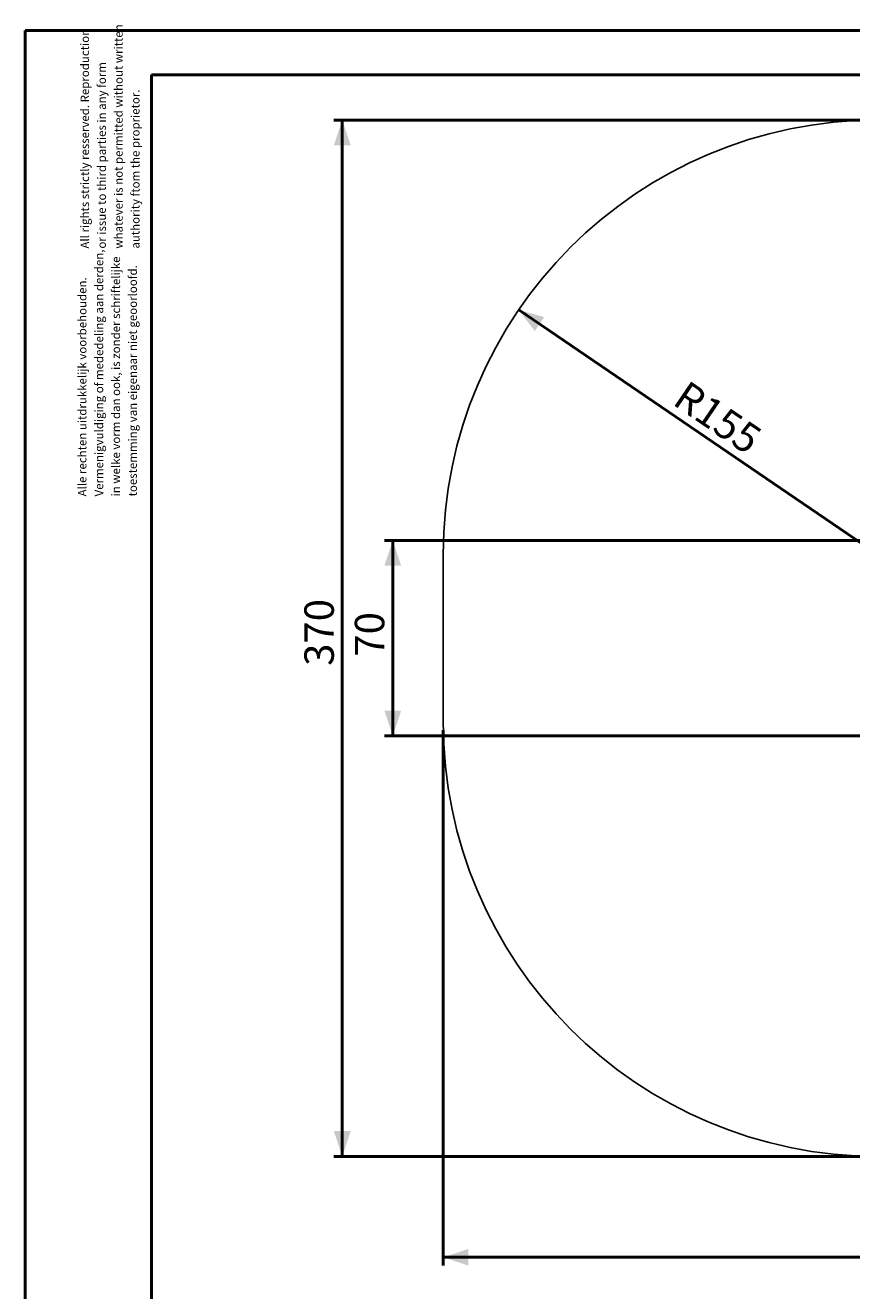
# Model space of a CAD drawing. Units: millimetres. Extents: x 0 to 1260, y 0 to 893.
# Drawn here: x 0 to 295, y 441 to 893 of the extents above; entities that cross this region are included whole.
import ezdxf

# ---------------------------------------------------------------- set-up
doc = ezdxf.new("R2010")
doc.units = ezdxf.units.MM
doc.header["$LTSCALE"] = 30
doc.layers.add('LE_NORM', color=179, linetype='Continuous', lineweight=50)
doc.styles.add('SLDTEXTSTYLE0', font='TXT', dxfattribs={"width": 0.605})
doc.dimstyles.new('SLDDIMSTYLE0', dxfattribs={"dimtxt": 10.5, "dimasz": 9, "dimexe": 0, "dimexo": 0.0625, "dimgap": 2.625, "dimtad": 1, "dimdec": 0, "dimrnd": 1e-09, "dimzin": 12, "dimdsep": 46, "dimtxsty": 'SLDTEXTSTYLE0', "dimsah": 1, "dimcen": 0.09, "dimadec": 0, "dimazin": 3, "dimtfac": 1, "dimtofl": 0, "dimtmove": 0, "dimatfit": 3, "dimfxl": 0, "dimfrac": 2, "dimtolj": 1, "dimtzin": 12, "dimarcsym": 0})
doc.dimstyles.new('SLDDIMSTYLE1', dxfattribs={"dimtxt": 10.5, "dimasz": 9, "dimexe": 0, "dimexo": 0.0625, "dimgap": 2.625, "dimtad": 1, "dimdec": 0, "dimrnd": 1e-09, "dimzin": 12, "dimdsep": 46, "dimtxsty": 'SLDTEXTSTYLE0', "dimsah": 1, "dimcen": 0, "dimadec": 0, "dimazin": 3, "dimtfac": 1, "dimtofl": 0, "dimtmove": 0, "dimatfit": 3, "dimfxl": 0, "dimfrac": 2, "dimtolj": 1, "dimtzin": 12, "dimarcsym": 0})

# ---------------------------------------------------------------- blocks, each defined once
blk = doc.blocks.new('SW_NOTE_0')
at = {"color": 0, "linetype": 'Continuous', "lineweight": 0, "char_height": 3, "attachment_point": 1, "rotation": 90, "style": 'SLDTEXTSTYLE0'}
for s, insert in [('Vermenigvuldiging of mededeling aan derden,', (2.13, 0)), ('in welke vorm dan ook, is zonder schriftelijke', (8.13, 0)), ('toestemming van eigenaar niet geoorloofd.', (14.13, 0)), ('Alle rechten uitdrukkelijk voorbehouden.', (-3.87, 0))]:
    blk.add_mtext(s, dxfattribs=dict(at, insert=insert))
blk = doc.blocks.new('SW_NOTE_0_1')
at = {"color": 0, "linetype": 'Continuous', "lineweight": 0, "char_height": 3, "attachment_point": 1, "rotation": 90, "style": 'SLDTEXTSTYLE0'}
for s, insert in [('All rights strictly resserved. Reproduction', (-3.87, 0)), ('whatever is not permitted without written', (8.13, 0)), ('or issue to third parties in any form', (2.13, 0)), ('authority ftom the proprietor.', (14.13, 0))]:
    blk.add_mtext(s, dxfattribs=dict(at, insert=insert))
blk = doc.blocks.new('_D_1')
at = {"layer": 'LE_NORM', "color": 7}
for p, q in [((303.28, 709), (128.1, 709)), ((131.07, 709), (131.07, 639.3)), ((303.28, 639.3), (128.1, 639.3))]:
    blk.add_line(p, q, dxfattribs=at)
for points in [[(131.07, 709), (128.07, 700), (134.07, 700)], [(131.07, 639.3), (134.07, 648.3), (128.07, 648.3)]]:
    blk.add_solid(points, dxfattribs=at)
at = {"layer": 'LE_NORM', "color": 7, "insert": (117.54, 667.57), "char_height": 10.5, "attachment_point": 1, "rotation": 90, "style": 'SLDTEXTSTYLE0'}
blk.add_mtext('70', dxfattribs=at)
blk = doc.blocks.new('_D_2')
at = {"layer": 'LE_NORM', "color": 7}
for p, q in [((301.1, 859), (110.1, 859)), ((113.07, 859), (113.07, 489.3)), ((301.1, 489.3), (110.1, 489.3))]:
    blk.add_line(p, q, dxfattribs=at)
for points in [[(113.07, 859), (110.07, 850), (116.07, 850)], [(113.07, 489.3), (116.07, 498.3), (110.07, 498.3)]]:
    blk.add_solid(points, dxfattribs=at)
at = {"layer": 'LE_NORM', "color": 7, "insert": (99.54, 664.28), "char_height": 10.5, "attachment_point": 1, "rotation": 90, "style": 'SLDTEXTSTYLE0'}
blk.add_mtext('370', dxfattribs=at)
blk = doc.blocks.new('_D_3')
at = {"layer": 'LE_NORM', "color": 7}
for p, q in [((149.07, 641.33), (149.07, 450.33)), ((863.8, 639.64), (863.8, 450.33)), ((149.07, 453.3), (863.8, 453.3))]:
    blk.add_line(p, q, dxfattribs=at)
for points in [[(149.07, 453.3), (158.07, 450.3), (158.07, 456.3)], [(863.8, 453.3), (854.8, 456.3), (854.8, 450.3)]]:
    blk.add_solid(points, dxfattribs=at)
at = {"layer": 'LE_NORM', "color": 7, "insert": (496.57, 466.83), "char_height": 10.5, "attachment_point": 1, "style": 'SLDTEXTSTYLE0'}
blk.add_mtext('715', dxfattribs=at)
blk = doc.blocks.new('_D_4')
at = {"layer": 'LE_NORM', "color": 7}
blk.add_line((175.97, 791.26), (304.07, 704), dxfattribs=at)
blk.add_solid([(175.97, 791.26), (181.72, 783.72), (185.1, 788.67)], dxfattribs=at)
at = {"layer": 'LE_NORM', "color": 7, "insert": (236.29, 766.49), "char_height": 10.5, "attachment_point": 1, "rotation": 325.7376, "style": 'SLDTEXTSTYLE0'}
blk.add_mtext('R155', dxfattribs=at)

msp = doc.modelspace()

# ---------------------------------------------------------------- linework, layer by layer
at = {"color": 7, "linetype": 'Continuous', "lineweight": 50}
for p, q in [((0, 0), (0, 891)), ((0, 891), (1260, 891)), ((45, 875.1), (1239, 875.1)), ((45, 15.3), (45, 875.1))]:
    msp.add_line(p, q, dxfattribs=at)
at = {"color": 7, "linetype": 'Continuous', "lineweight": 25}
msp.add_line((149.07, 704), (149.07, 644.3), dxfattribs=at)
for centre, start, end in [((304.07, 704), 90, 180), ((304.07, 644.3), 180, 270)]:
    msp.add_arc(centre, 155, start, end, dxfattribs=at)

# ---------------------------------------------------------------- block references
at = {"color": 7, "linetype": 'Continuous', "lineweight": 0}
for name, p in [('SW_NOTE_0_1', (23.6, 813.14)), ('SW_NOTE_0', (22.66, 724.73))]:
    msp.add_blockref(name, p, dxfattribs=at)

# ---------------------------------------------------------------- dimensions: what is measured, and where the dimension line sits
at = {"layer": 'LE_NORM', "color": 7}
for base, p1, p2, picture, middle in [((113.07, 489.3), (304.07, 859), (304.07, 489.3), '_D_2', (113.07, 674.15)), ((131.07, 639.3), (306.25, 709), (306.25, 639.3), '_D_1', (131.07, 674.15))]:
    dim = msp.add_linear_dim(base=base, p1=p1, p2=p2, angle=90, dimstyle='SLDDIMSTYLE0', dxfattribs=at)
    dim.commit()
    dim.dimension.update_dxf_attribs({"geometry": picture, "text_midpoint": middle, "dimtype": 160})
dim = msp.add_radius_dim(center=(304.07, 704), mpoint=(175.97, 791.26), dimstyle='SLDDIMSTYLE1', dxfattribs=at)
dim.commit()
dim.dimension.update_dxf_attribs({"geometry": '_D_4', "text_midpoint": (240.02, 747.63), "dimtype": 164})
dim = msp.add_linear_dim(base=(863.8, 453.3), p1=(149.07, 644.3), p2=(863.8, 642.61), dimstyle='SLDDIMSTYLE0', dxfattribs=at)
dim.commit()
dim.dimension.update_dxf_attribs({"geometry": '_D_3', "text_midpoint": (506.43, 453.3), "dimtype": 160})

doc.saveas('drawing.dxf')
